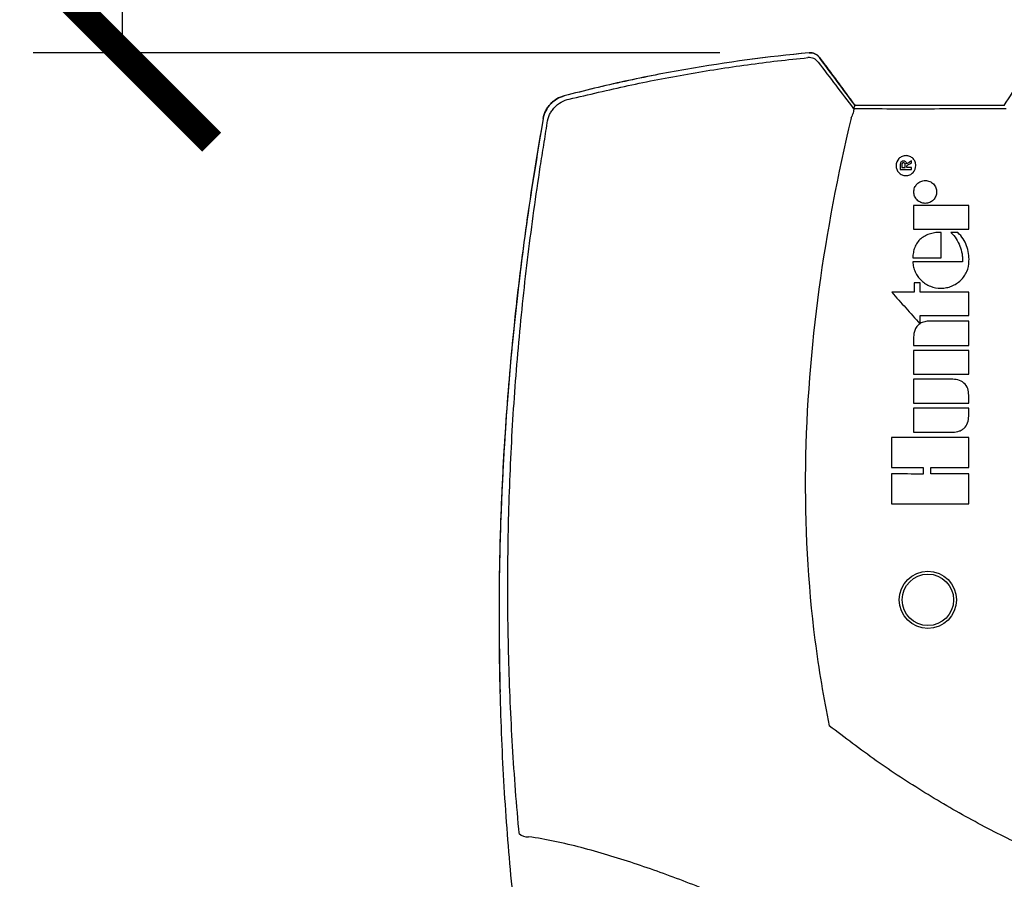
# Model space of a CAD drawing. Units: inches. Extents: x 0 to 173, y 0 to 51.
# Drawn here: x 19 to 22, y 35 to 38 of the extents above; entities that cross this region are included whole.
import ezdxf

# ---------------------------------------------------------------- set-up
doc = ezdxf.new("R2010")
doc.units = ezdxf.units.IN
doc.header["$MEASUREMENT"] = 0
for name, color, linetype in [('Hunter_Detail-Dim', 2, 'Continuous'), ('Hunter_Detail-Lt', 249, 'Continuous'), ('Hunter_Detail-ProductOutline', 5, 'Continuous')]:
    doc.layers.add(name, color=color, linetype=linetype)

# ---------------------------------------------------------------- blocks, each defined once
blk = doc.blocks.new('_ArchTick')
at = {"color": 0, "linetype": 'ByBlock', "const_width": 0.15}
blk.add_lwpolyline([(-0.5, -0.5), (0.5, 0.5)], dxfattribs=at)

msp = doc.modelspace()

# ---------------------------------------------------------------- linework, layer by layer
at = {"layer": 'Hunter_Detail-Dim'}
for p, q in [((19.0728, 37.7258), (19.0728, 39.0538)), ((21.164, 37.7258), (18.7603, 37.7258))]:
    msp.add_line(p, q, dxfattribs=at)
at = {"layer": 'Hunter_Detail-Lt'}
for p, q in [((21.6317, 37.5304), (21.6372, 37.5412)), ((21.6253, 37.5029), (21.6249, 37.5035)), ((21.8641, 36.7775), (21.8647, 36.7768)), ((21.8647, 36.7768), (21.8647, 36.7779))]:
    msp.add_line(p, q, dxfattribs=at)
for radius in [0.1, 0.09]:
    msp.add_circle((21.892, 35.8107), radius, dxfattribs=at)
for centre, radius, start, end in [((21.4761, 37.6692), 0.04, 36.1951, 95.4897), ((20.4885, 35.0167), 0.0359, 221.466, 278.6529)]:
    msp.add_arc(centre, radius, start, end, dxfattribs=at)
for points, knots in [([(21.4762, 37.7257), (21.3311, 37.7121), (21.1873, 37.6925), (20.9731, 37.6552), (20.902, 37.6415), (20.7603, 37.6106), (20.6899, 37.5932), (20.6195, 37.5753)], [0, 0, 0, 0, 0.5, 0.5, 0.75, 0.75, 1, 1, 1, 1]), ([(20.6366, 37.5639), (20.671, 37.5714), (20.7053, 37.5795), (20.774, 37.5957), (20.8084, 37.6036), (20.9119, 37.626), (20.9813, 37.6393), (21.1205, 37.6636), (21.1904, 37.6746), (21.3308, 37.6938), (21.4013, 37.7021), (21.472, 37.7089)], [0, 0, 0, 0, 0.125, 0.125, 0.25, 0.25, 0.5, 0.5, 0.75, 0.75, 1, 1, 1, 1]), ([(21.4762, 37.7257), (21.4797, 37.7261), (21.4831, 37.7259), (21.4899, 37.7248), (21.4933, 37.7238), (21.4996, 37.721), (21.5026, 37.7192), (21.5079, 37.7149), (21.5103, 37.7124), (21.5123, 37.7096)], [0, 0, 0, 0, 0.25, 0.25, 0.5, 0.5, 0.75, 0.75, 1, 1, 1, 1]), ([(21.5084, 37.6929), (21.5286, 37.6662), (21.5488, 37.6394), (21.59, 37.585), (21.6108, 37.5575), (21.632, 37.5295)], [0, 0, 0, 0, 0.5, 0.5, 1, 1, 1, 1]), ([(20.5456, 37.4959), (20.5473, 37.5054), (20.5503, 37.5144), (20.5567, 37.5272), (20.5592, 37.5314), (20.5646, 37.5392), (20.5676, 37.5429), (20.5773, 37.5534), (20.5849, 37.5595), (20.6012, 37.5692), (20.6102, 37.5729), (20.6195, 37.5753)], [0, 0, 0, 0, 0.25, 0.25, 0.375, 0.375, 0.5, 0.5, 0.75, 0.75, 1, 1, 1, 1]), ([(20.5595, 37.4805), (20.5609, 37.4906), (20.5639, 37.5004), (20.5704, 37.514), (20.5729, 37.5183), (20.5785, 37.5266), (20.5817, 37.5306), (20.5919, 37.5417), (20.5999, 37.548), (20.6174, 37.558), (20.6267, 37.5617), (20.6366, 37.5639)], [0, 0, 0, 0, 0.25, 0.25, 0.375, 0.375, 0.5, 0.5, 0.75, 0.75, 1, 1, 1, 1]), ([(21.632, 37.5295), (21.6324, 37.5288), (21.6325, 37.5276), (21.6323, 37.5244), (21.632, 37.5224), (21.6308, 37.5177), (21.63, 37.515), (21.6279, 37.5093), (21.6267, 37.5062), (21.6253, 37.5029)], [0, 0, 0, 0, 0.25, 0.25, 0.5, 0.5, 0.75, 0.75, 1, 1, 1, 1]), ([(21.6317, 37.5304), (21.6762, 37.5303), (21.7208, 37.5303), (21.7875, 37.5303), (21.8098, 37.5303), (21.8543, 37.5303), (21.8766, 37.5303), (21.9434, 37.5303), (21.9879, 37.5303), (22.0768, 37.5304), (22.1213, 37.5304), (22.1656, 37.5304)], [0, 0, 0, 0, 0.25, 0.25, 0.375, 0.375, 0.5, 0.5, 0.75, 0.75, 1, 1, 1, 1]), ([(22.1594, 37.5416), (22.0724, 37.5417), (21.9854, 37.5416), (21.8113, 37.5414), (21.7243, 37.5412), (21.6372, 37.5412)], [0, 0, 0, 0, 0.5, 0.5, 1, 1, 1, 1]), ([(21.6233, 37.4969), (21.5763, 37.3005), (21.4986, 36.8953), (21.4499, 36.2785), (21.4738, 35.8178), (21.518, 35.5181), (21.5367, 35.4189), (21.547, 35.3698)], [0.1292598, 0.1292598, 0.1292598, 0.1292598, 0.3742831, 0.6251256, 0.8744692, 0.9374939, 1, 1, 1, 1]), ([(20.4603, 35.0079), (20.4507, 35.1109), (20.4432, 35.214), (20.4314, 35.4205), (20.4271, 35.5238), (20.422, 35.7305), (20.4212, 35.834), (20.423, 36.0409), (20.4255, 36.1442), (20.4341, 36.3508), (20.44, 36.454), (20.4553, 36.6604), (20.4646, 36.7634), (20.4865, 36.969), (20.4991, 37.0716), (20.5203, 37.2252), (20.5277, 37.2763), (20.5395, 37.3529), (20.5436, 37.3784), (20.5519, 37.4294), (20.556, 37.4549), (20.5595, 37.4805)], [0, 0, 0, 0, 0.125, 0.125, 0.25, 0.25, 0.375, 0.375, 0.5, 0.5, 0.625, 0.625, 0.75, 0.75, 0.875, 0.875, 0.9375, 0.9375, 0.96875, 0.96875, 1, 1, 1, 1]), ([(21.8497, 37.331), (21.8497, 37.3355), (21.8488, 37.3399), (21.8456, 37.3482), (21.8432, 37.352), (21.8369, 37.3586), (21.8331, 37.3613), (21.8246, 37.3649), (21.82, 37.3659), (21.8107, 37.3659), (21.806, 37.365), (21.7974, 37.3614), (21.7936, 37.3588), (21.7841, 37.3488), (21.7807, 37.34), (21.7807, 37.331)], [0, 0, 0, 0, 0.125, 0.125, 0.25, 0.25, 0.375, 0.375, 0.5, 0.5, 0.625, 0.625, 0.75, 0.75, 1, 1, 1, 1]), ([(21.7807, 37.331), (21.7807, 37.3266), (21.7815, 37.3222), (21.7848, 37.3138), (21.7871, 37.31), (21.7934, 37.3033), (21.7972, 37.3006), (21.8057, 37.297), (21.8104, 37.296), (21.8197, 37.296), (21.8244, 37.2969), (21.8329, 37.3005), (21.8368, 37.3032), (21.8463, 37.3132), (21.8497, 37.3221), (21.8497, 37.331)], [0, 0, 0, 0, 0.125, 0.125, 0.25, 0.25, 0.375, 0.375, 0.5, 0.5, 0.625, 0.625, 0.75, 0.75, 1, 1, 1, 1]), ([(21.8066, 37.3469), (21.8048, 37.3469), (21.803, 37.3467), (21.7998, 37.3453), (21.7984, 37.3441), (21.7965, 37.3412), (21.796, 37.3396), (21.7954, 37.3362), (21.7953, 37.3346), (21.7953, 37.3329)], [0, 0, 0, 0, 0.25, 0.25, 0.5, 0.5, 0.75, 0.75, 1, 1, 1, 1]), ([(21.8062, 37.3406), (21.8052, 37.3406), (21.8042, 37.3404), (21.8024, 37.3394), (21.8018, 37.3386), (21.8005, 37.3359), (21.8004, 37.3339), (21.8004, 37.332)], [0, 0, 0, 0, 0.25, 0.25, 0.5, 0.5, 1, 1, 1, 1]), ([(21.8127, 37.331), (21.8127, 37.3331), (21.8128, 37.3354), (21.8115, 37.3385), (21.8107, 37.3394), (21.8086, 37.3405), (21.8074, 37.3406), (21.8062, 37.3406)], [0, 0, 0, 0, 0.5, 0.5, 0.75, 0.75, 1, 1, 1, 1]), ([(21.8176, 37.3366), (21.8174, 37.338), (21.8171, 37.3393), (21.8161, 37.3418), (21.8154, 37.343), (21.8134, 37.345), (21.8122, 37.3458), (21.8095, 37.3467), (21.8081, 37.3469), (21.8066, 37.3469)], [0, 0, 0, 0, 0.25, 0.25, 0.5, 0.5, 0.75, 0.75, 1, 1, 1, 1]), ([(21.8826, 37.1988), (21.888, 37.1988), (21.8933, 37.1999), (21.9031, 37.2041), (21.9075, 37.2071), (21.9148, 37.2145), (21.9177, 37.219), (21.9215, 37.2285), (21.9225, 37.2336), (21.9225, 37.2438), (21.9216, 37.2489), (21.9177, 37.2585), (21.9149, 37.2629), (21.9075, 37.2704), (21.9031, 37.2734), (21.8933, 37.2776), (21.888, 37.2787), (21.8773, 37.2787), (21.8719, 37.2776), (21.8622, 37.2735), (21.8577, 37.2704), (21.8504, 37.263), (21.8476, 37.2586), (21.8437, 37.249), (21.8427, 37.2439), (21.8427, 37.2336), (21.8437, 37.2286), (21.8475, 37.219), (21.8504, 37.2146), (21.8577, 37.2071), (21.8621, 37.2041), (21.8719, 37.1999), (21.8772, 37.1988), (21.8826, 37.1988)], [0, 0, 0, 0, 0.0625, 0.0625, 0.125, 0.125, 0.1875, 0.1875, 0.25, 0.25, 0.3125, 0.3125, 0.375, 0.375, 0.4375, 0.4375, 0.5, 0.5, 0.5625, 0.5625, 0.625, 0.625, 0.6875, 0.6875, 0.75, 0.75, 0.8125, 0.8125, 0.875, 0.875, 0.9375, 0.9375, 1, 1, 1, 1]), ([(22.0347, 37.1917), (22.0024, 37.1917), (21.9702, 37.1917), (21.9057, 37.1917), (21.8735, 37.1917), (21.8412, 37.1917)], [0, 0, 0, 0, 0.5, 0.5, 1, 1, 1, 1]), ([(21.9389, 37.0968), (21.926, 37.0973), (21.9133, 37.0961), (21.8947, 37.0909), (21.8887, 37.0886), (21.8774, 37.0827), (21.8721, 37.0791), (21.8626, 37.0708), (21.8584, 37.0662), (21.8512, 37.0558), (21.8483, 37.0502), (21.8438, 37.0386), (21.8422, 37.0325), (21.84, 37.0202), (21.8394, 37.014), (21.8393, 37.0077)], [0, 0, 0, 0, 0.25, 0.25, 0.375, 0.375, 0.5, 0.5, 0.625, 0.625, 0.75, 0.75, 0.875, 0.875, 1, 1, 1, 1]), ([(21.8412, 37.1088), (21.8735, 37.1088), (21.9057, 37.1088), (21.9702, 37.1088), (22.0025, 37.1088), (22.0347, 37.1088)], [0, 0, 0, 0, 0.5, 0.5, 1, 1, 1, 1]), ([(21.9728, 37.0962), (21.9797, 37.0895), (21.9858, 37.0822), (21.9961, 37.0663), (22.0004, 37.0578), (22.0072, 37.0404), (22.0098, 37.0314), (22.0122, 37.0174), (22.0128, 37.0128), (22.0135, 37.0034), (22.0135, 36.9987), (22.0131, 36.994)], [0, 0, 0, 0, 0.25, 0.25, 0.5, 0.5, 0.75, 0.75, 0.875, 0.875, 1, 1, 1, 1]), ([(22.0358, 36.9961), (22.0362, 37.0053), (22.0357, 37.0145), (22.033, 37.0326), (22.0307, 37.0417), (22.0243, 37.059), (22.0202, 37.0672), (22.01, 37.0827), (22.0039, 37.09), (21.9966, 37.0962)], [0, 0, 0, 0, 0.25, 0.25, 0.5, 0.5, 0.75, 0.75, 1, 1, 1, 1]), ([(22.0131, 36.994), (21.9841, 36.994), (21.9552, 36.994), (21.8972, 36.994), (21.8683, 36.994), (21.8393, 36.994)], [0, 0, 0, 0, 0.5, 0.5, 1, 1, 1, 1]), ([(21.8393, 36.994), (21.8396, 36.9879), (21.8404, 36.9818), (21.8432, 36.97), (21.8452, 36.9641), (21.8503, 36.9529), (21.8533, 36.9475), (21.8604, 36.9375), (21.8646, 36.9327), (21.8736, 36.9242), (21.8785, 36.9204), (21.8891, 36.9137), (21.8948, 36.9109), (21.9124, 36.9041), (21.925, 36.9018), (21.9378, 36.9018)], [0, 0, 0, 0, 0.125, 0.125, 0.25, 0.25, 0.375, 0.375, 0.5, 0.5, 0.625, 0.625, 0.75, 0.75, 1, 1, 1, 1]), ([(21.9378, 36.9018), (21.9442, 36.9018), (21.9506, 36.9025), (21.963, 36.9049), (21.9692, 36.9067), (21.981, 36.9114), (21.9866, 36.9143), (21.9972, 36.9211), (22.0022, 36.9251), (22.0113, 36.9338), (22.0153, 36.9385), (22.0225, 36.9487), (22.0256, 36.9542), (22.0331, 36.9711), (22.0358, 36.9835), (22.0358, 36.9961)], [0, 0, 0, 0, 0.125, 0.125, 0.25, 0.25, 0.375, 0.375, 0.5, 0.5, 0.625, 0.625, 0.75, 0.75, 1, 1, 1, 1]), ([(21.8641, 36.7775), (21.8598, 36.7747), (21.856, 36.7712), (21.8499, 36.7633), (21.8476, 36.7587), (21.8443, 36.7493), (21.8432, 36.7444), (21.842, 36.7344), (21.8418, 36.7294), (21.842, 36.7244)], [0, 0, 0, 0, 0.25, 0.25, 0.5, 0.5, 0.75, 0.75, 1, 1, 1, 1]), ([(21.8981, 36.7869), (21.8923, 36.7866), (21.8865, 36.7859), (21.8752, 36.7831), (21.8696, 36.7809), (21.8647, 36.7779)], [0, 0, 0, 0, 0.5, 0.5, 1, 1, 1, 1]), ([(21.842, 36.7017), (21.8741, 36.7017), (21.9063, 36.7017), (21.9705, 36.7017), (22.0026, 36.7017), (22.0347, 36.7017)], [0, 0, 0, 0, 0.5, 0.5, 1, 1, 1, 1]), ([(22.0347, 36.684), (22.0024, 36.684), (21.9702, 36.684), (21.9057, 36.684), (21.8735, 36.684), (21.8412, 36.684)], [0, 0, 0, 0, 0.5, 0.5, 1, 1, 1, 1]), ([(21.8412, 36.6003), (21.8735, 36.6003), (21.9057, 36.6003), (21.9702, 36.6003), (22.0024, 36.6003), (22.0347, 36.6003)], [0, 0, 0, 0, 0.5, 0.5, 1, 1, 1, 1]), ([(22.0347, 36.5211), (22.035, 36.529), (22.0346, 36.5368), (22.031, 36.552), (22.0277, 36.5595), (22.0172, 36.5717), (22.0102, 36.5761), (21.9952, 36.5814), (21.9872, 36.5826), (21.9791, 36.583)], [0, 0, 0, 0, 0.25, 0.25, 0.5, 0.5, 0.75, 0.75, 1, 1, 1, 1]), ([(21.842, 36.4993), (21.8741, 36.4993), (21.9063, 36.4993), (21.9705, 36.4993), (22.0026, 36.4993), (22.0347, 36.4993)], [0, 0, 0, 0, 0.5, 0.5, 1, 1, 1, 1]), ([(22.0347, 36.4813), (22.0026, 36.4813), (21.9705, 36.4813), (21.9063, 36.4813), (21.8741, 36.4813), (21.842, 36.4813)], [0, 0, 0, 0, 0.5, 0.5, 1, 1, 1, 1]), ([(21.9791, 36.3977), (21.9871, 36.398), (21.995, 36.3992), (22.0062, 36.4032), (22.0099, 36.405), (22.0166, 36.4093), (22.0196, 36.4119), (22.0275, 36.4209), (22.0308, 36.4283), (22.0345, 36.4437), (22.035, 36.4517), (22.0347, 36.4597)], [0, 0, 0, 0, 0.25, 0.25, 0.375, 0.375, 0.5, 0.5, 0.75, 0.75, 1, 1, 1, 1]), ([(22.0349, 36.3791), (21.99, 36.3791), (21.945, 36.3791), (21.855, 36.3791), (21.81, 36.3791), (21.765, 36.3791)], [0, 0, 0, 0, 0.5, 0.5, 1, 1, 1, 1]), ([(21.765, 36.1468), (21.81, 36.1468), (21.8551, 36.1468), (21.945, 36.1468), (21.99, 36.1468), (22.0349, 36.1468)], [0, 0, 0, 0, 0.5, 0.5, 1, 1, 1, 1]), ([(22.237, 34.9438), (22.2068, 34.9582), (22.1464, 34.987), (22.057, 35.0337), (21.9686, 35.083), (21.8814, 35.1351), (21.7953, 35.1897), (21.6827, 35.2662), (21.6013, 35.3283), (21.547, 35.3698)], [0.1687664, 0.1687664, 0.1687664, 0.1687664, 0.2527863, 0.3368061, 0.420826, 0.5048458, 0.5888657, 0.6728855, 0.8409252, 0.8409252, 0.8409252, 0.8409252]), ([(23.4238, 34.2864), (23.363, 34.2813), (23.3019, 34.2762), (23.179, 34.2675), (23.1173, 34.2639), (22.9935, 34.2591), (22.9314, 34.258), (22.8069, 34.2593), (22.7445, 34.2617), (22.6198, 34.2713), (22.5574, 34.2784), (22.4327, 34.2982), (22.3704, 34.3107), (22.277, 34.3337), (22.2459, 34.3421), (22.1843, 34.3599), (22.1537, 34.3694), (22.0623, 34.3994), (22.0019, 34.4215), (21.8818, 34.4683), (21.8221, 34.4931), (21.7027, 34.5441), (21.6433, 34.5702), (21.4651, 34.6486), (21.3465, 34.701), (21.167, 34.7753), (21.1069, 34.7994), (20.986, 34.8456), (20.9251, 34.8676), (20.8329, 34.8983), (20.8021, 34.9081), (20.7406, 34.9266), (20.7098, 34.9352), (20.6483, 34.9512), (20.6175, 34.9585), (20.5558, 34.9713), (20.5248, 34.9769), (20.4939, 34.9812)], [0, 0, 0, 0, 0.0625, 0.0625, 0.125, 0.125, 0.1875, 0.1875, 0.25, 0.25, 0.3125, 0.3125, 0.375, 0.375, 0.40625, 0.40625, 0.4375, 0.4375, 0.5, 0.5, 0.5625, 0.5625, 0.625, 0.625, 0.75, 0.75, 0.8125, 0.8125, 0.875, 0.875, 0.90625, 0.90625, 0.9375, 0.9375, 0.96875, 0.96875, 1, 1, 1, 1])]:
    msp.add_open_spline(points, degree=3, knots=knots, dxfattribs=at)
for points in [[(21.472, 37.7089), (21.4722, 37.709), (21.4723, 37.709), (21.4723, 37.7091)], [(21.6372, 37.5412), (21.5955, 37.5971), (21.5539, 37.6533), (21.5123, 37.7096)], [(22.1594, 37.5416), (22.1971, 37.6018), (22.2347, 37.662), (22.2721, 37.7221)], [(21.632, 37.5295), (21.6318, 37.53), (21.6317, 37.5303), (21.6317, 37.5304)], [(21.6233, 37.4969), (21.6238, 37.499), (21.6245, 37.501), (21.6253, 37.5029)], [(21.7953, 37.3329), (21.7953, 37.3278), (21.7953, 37.3228), (21.7953, 37.3177)], [(21.8004, 37.332), (21.8004, 37.3292), (21.8004, 37.3265), (21.8004, 37.3238)], [(21.8004, 37.3238), (21.8045, 37.3238), (21.8086, 37.3238), (21.8127, 37.3238)], [(21.8127, 37.3238), (21.8127, 37.3262), (21.8127, 37.3286), (21.8127, 37.331)], [(21.8351, 37.3479), (21.8292, 37.3442), (21.8234, 37.3404), (21.8176, 37.3366)], [(21.8178, 37.3307), (21.8236, 37.3342), (21.8293, 37.3377), (21.8351, 37.3412)], [(21.8178, 37.3238), (21.8178, 37.3261), (21.8178, 37.3284), (21.8178, 37.3307)], [(21.8351, 37.3238), (21.8293, 37.3238), (21.8236, 37.3238), (21.8178, 37.3238)], [(21.8351, 37.3412), (21.8351, 37.3434), (21.8351, 37.3457), (21.8351, 37.3479)], [(21.8351, 37.3177), (21.8351, 37.3197), (21.8351, 37.3217), (21.8351, 37.3238)], [(21.7953, 37.3177), (21.8086, 37.3177), (21.8218, 37.3177), (21.8351, 37.3177)], [(21.8412, 37.1917), (21.8412, 37.1642), (21.8412, 37.1365), (21.8412, 37.1088)], [(22.0347, 37.1088), (22.0347, 37.1365), (22.0347, 37.1642), (22.0347, 37.1917)], [(21.9389, 37.0077), (21.9389, 37.0375), (21.9389, 37.0672), (21.9389, 37.0968)], [(21.9966, 37.0962), (21.9887, 37.0962), (21.9808, 37.0962), (21.9728, 37.0962)], [(21.8393, 37.0077), (21.8725, 37.0077), (21.9057, 37.0077), (21.9389, 37.0077)], [(21.8647, 36.9209), (21.8578, 36.9209), (21.8509, 36.9209), (21.844, 36.9209)], [(21.844, 36.9209), (21.844, 36.9098), (21.844, 36.8986), (21.844, 36.8875)], [(21.8647, 36.8875), (21.8647, 36.8986), (21.8647, 36.9098), (21.8647, 36.9209)], [(21.844, 36.8875), (21.8177, 36.8875), (21.7915, 36.8875), (21.7652, 36.8875)], [(21.7652, 36.8875), (21.7981, 36.8509), (21.831, 36.8143), (21.8641, 36.7775)], [(22.0347, 36.8875), (21.9781, 36.8875), (21.9214, 36.8875), (21.8647, 36.8875)], [(22.0347, 36.8065), (22.0347, 36.8335), (22.0347, 36.8605), (22.0347, 36.8875)], [(21.8647, 36.7779), (21.8647, 36.7874), (21.8647, 36.797), (21.8647, 36.8065)], [(21.8647, 36.8065), (21.9214, 36.8065), (21.9781, 36.8065), (22.0347, 36.8065)], [(21.8647, 36.7779), (21.8645, 36.7777), (21.8643, 36.7776), (21.8641, 36.7775)], [(22.0347, 36.7869), (21.9892, 36.7869), (21.9437, 36.7869), (21.8981, 36.7869)], [(22.0347, 36.7017), (22.0347, 36.7301), (22.0347, 36.7586), (22.0347, 36.7869)], [(21.842, 36.7244), (21.842, 36.7168), (21.842, 36.7093), (21.842, 36.7017)], [(21.8412, 36.684), (21.8412, 36.6561), (21.8412, 36.6282), (21.8412, 36.6003)], [(22.0347, 36.6003), (22.0347, 36.6282), (22.0347, 36.6561), (22.0347, 36.684)], [(21.9791, 36.583), (21.9334, 36.583), (21.8877, 36.583), (21.842, 36.583)], [(21.842, 36.583), (21.842, 36.5551), (21.842, 36.5272), (21.842, 36.4993)], [(22.0347, 36.4993), (22.0347, 36.5066), (22.0347, 36.5138), (22.0347, 36.5211)], [(21.842, 36.4813), (21.842, 36.4535), (21.842, 36.4256), (21.842, 36.3977)], [(22.0347, 36.4597), (22.0347, 36.4669), (22.0347, 36.4741), (22.0347, 36.4813)], [(21.842, 36.3977), (21.8877, 36.3977), (21.9334, 36.3977), (21.9791, 36.3977)], [(21.765, 36.3791), (21.765, 36.3443), (21.765, 36.3095), (21.765, 36.2746)], [(22.0349, 36.2746), (22.0349, 36.3095), (22.0349, 36.3443), (22.0349, 36.3791)], [(21.765, 36.2746), (21.8017, 36.2746), (21.8384, 36.2746), (21.8752, 36.2746)], [(21.8752, 36.2512), (21.8384, 36.2513), (21.8017, 36.2513), (21.765, 36.2513)], [(21.765, 36.2513), (21.765, 36.2165), (21.765, 36.1816), (21.765, 36.1468)], [(21.8752, 36.2746), (21.8752, 36.2668), (21.8752, 36.259), (21.8752, 36.2512)], [(21.902, 36.2513), (21.902, 36.2591), (21.902, 36.2668), (21.902, 36.2746)], [(21.902, 36.2746), (21.9463, 36.2746), (21.9906, 36.2746), (22.0349, 36.2746)], [(22.0349, 36.2513), (21.9906, 36.2513), (21.9463, 36.2513), (21.902, 36.2513)], [(22.0349, 36.1468), (22.0349, 36.1816), (22.0349, 36.2165), (22.0349, 36.2513)], [(20.4616, 34.9929), (20.4612, 34.9977), (20.4607, 35.0027), (20.4603, 35.0079)]]:
    msp.add_open_spline(points, degree=3, dxfattribs=at)
at = {"layer": 'Hunter_Detail-ProductOutline'}
for points, knots in [([(21.4765, 37.7258), (21.3317, 37.7121), (21.1876, 37.6926), (20.9729, 37.6552), (20.9016, 37.6414), (20.7599, 37.6105), (20.6895, 37.5931), (20.6193, 37.5752)], [0, 0, 0, 0, 0.5, 0.5, 0.75, 0.75, 1, 1, 1, 1]), ([(21.5122, 37.7098), (21.5102, 37.7125), (21.5078, 37.715), (21.5026, 37.7192), (21.4996, 37.7211), (21.4934, 37.7238), (21.4901, 37.7249), (21.4833, 37.726), (21.4799, 37.7261), (21.4765, 37.7258)], [0, 0, 0, 0, 0.25, 0.25, 0.5, 0.5, 0.75, 0.75, 1, 1, 1, 1]), ([(21.5122, 37.7098), (21.5193, 37.7002), (21.5379, 37.675), (21.568, 37.6343), (21.5983, 37.5935), (21.6213, 37.5625), (21.6329, 37.547), (21.6372, 37.5412)], [0.0963635, 0.0963635, 0.0963635, 0.0963635, 0.25, 0.5, 0.75, 0.90625, 1, 1, 1, 1]), ([(20.6193, 37.5752), (20.6099, 37.5728), (20.6011, 37.5692), (20.5888, 37.5618), (20.5848, 37.559), (20.5774, 37.553), (20.574, 37.5498), (20.5643, 37.5393), (20.5588, 37.5313), (20.5503, 37.5143), (20.5473, 37.5051), (20.5456, 37.4956)], [0, 0, 0, 0, 0.25, 0.25, 0.375, 0.375, 0.5, 0.5, 0.75, 0.75, 1, 1, 1, 1]), ([(22.1594, 37.5416), (22.0724, 37.5417), (21.9854, 37.5416), (21.8113, 37.5414), (21.7243, 37.5412), (21.6372, 37.5412)], [0, 0, 0, 0, 0.5, 0.5, 1, 1, 1, 1]), ([(20.5456, 37.4959), (20.5354, 37.4381), (20.5254, 37.3803), (20.5069, 37.2646), (20.4982, 37.2067), (20.4736, 37.0329), (20.4592, 36.9169), (20.4222, 36.569), (20.4059, 36.3379), (20.3933, 35.9931), (20.3912, 35.8789), (20.3907, 35.652), (20.3924, 35.5394), (20.3995, 35.3156), (20.4047, 35.2044), (20.4193, 34.9836), (20.4292, 34.8738), (20.439, 34.7647)], [0, 0, 0, 0, 0.0625, 0.0625, 0.125, 0.125, 0.25, 0.25, 0.5, 0.5, 0.625, 0.625, 0.75, 0.75, 0.875, 0.875, 1, 1, 1, 1]), ([(20.5456, 37.4956), (20.5272, 37.3854), (20.4903, 37.1651), (20.4485, 36.8329), (20.4176, 36.5003), (20.3977, 36.1595), (20.3887, 35.8209), (20.3927, 35.5957), (20.3947, 35.4872)], [0, 0, 0, 0, 0.163689, 0.327363, 0.492307, 0.657246, 0.834993, 1, 1, 1, 1])]:
    msp.add_open_spline(points, degree=3, knots=knots, dxfattribs=at)

# ---------------------------------------------------------------- block references
at = {"layer": 'Hunter_Detail-Dim', "xscale": 0.625, "yscale": 0.625, "zscale": 0.625, "rotation": 270}
msp.add_blockref('_ArchTick', (19.0728, 37.7258), dxfattribs=at)

doc.saveas('drawing.dxf')
